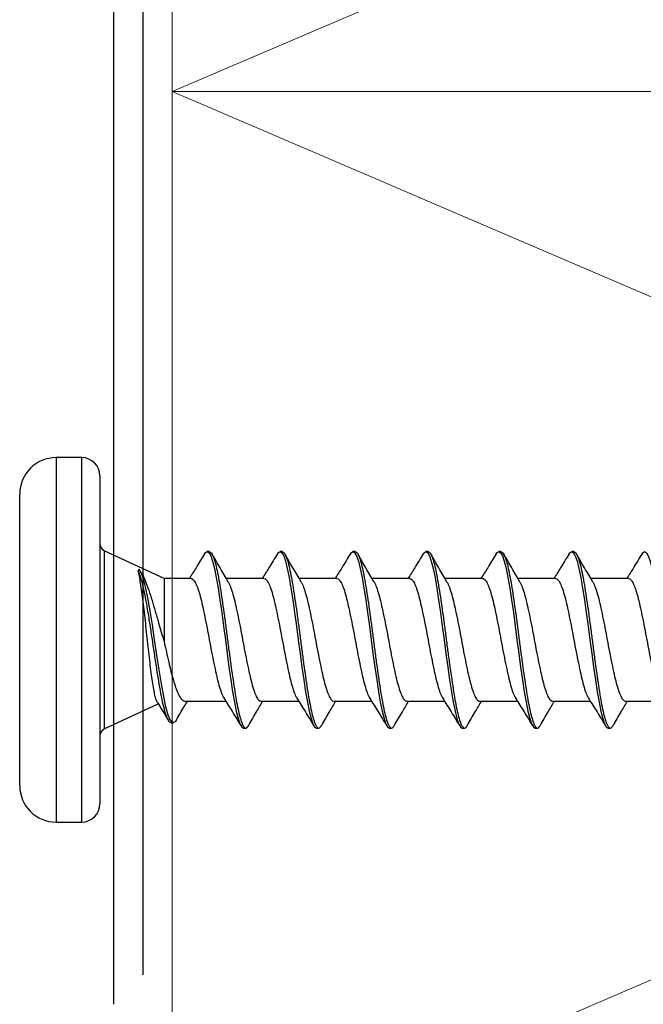
# Model space of a CAD drawing. Extents: x -15.4 to 21, y -7 to 14.7.
# Drawn here: x -0.4 to 0.5, y 3.8 to 5.1 of the extents above; entities that cross this region are included whole.
import ezdxf

# ---------------------------------------------------------------- set-up
doc = ezdxf.new("R2010")
doc.units = 0
doc.header["$LTSCALE"] = 0.1
doc.header["$MEASUREMENT"] = 0
doc.layers.get('0').update_dxf_attribs({"linetype": 'CONTINUOUS'})
for name, color, linetype, lineweight in [('CLIP-CLEAT', 4, 'CONTINUOUS', 25), ('MEMBRANE', 9, 'CONTINUOUS', 30), ('SUBSTRATE', 8, 'CONTINUOUS', 5)]:
    doc.layers.add(name, color=color, linetype=linetype, lineweight=lineweight)

# ---------------------------------------------------------------- blocks, each defined once
blk = doc.blocks.new('Defined Universal Fastener')
at = {"color": 7, "linetype": 'Continuous', "lineweight": 25}
for p, q in [((27.94, -2.774), (28.34, -2.774)), ((27.89, -2.824), (27.89, -2.859)), ((28.39, -2.859), (28.39, -2.824)), ((28.365, -2.884), (27.915, -2.884)), ((28.0177, -2.8898), (28.0523, -2.964)), ((28.224, -2.9719), (28.2623, -2.8898)), ((28.2301, -2.942), (28.2328, -2.9403)), ((28.0263, -2.9817), (28.0263, -2.9847)), ((28.224, -2.9719), (28.1378, -2.9719)), ((28.224, -3.009), (28.224, -2.9719)), ((28.056, -3.0006), (28.056, -3.0565)), ((28.261, -3.034), (28.261, -3.031)), ((28.224, -3.109), (28.224, -3.0573)), ((28.019, -3.081), (28.019, -3.084)), ((28.056, -3.1047), (28.056, -3.1565)), ((28.261, -3.134), (28.261, -3.131)), ((28.224, -3.209), (28.224, -3.1573)), ((28.019, -3.181), (28.019, -3.184)), ((28.056, -3.2047), (28.056, -3.2565)), ((28.261, -3.234), (28.261, -3.231)), ((28.224, -3.309), (28.224, -3.2573)), ((28.019, -3.281), (28.019, -3.284)), ((28.056, -3.3047), (28.056, -3.3565)), ((28.261, -3.334), (28.261, -3.331)), ((28.224, -3.409), (28.224, -3.3573)), ((28.019, -3.381), (28.019, -3.384)), ((28.056, -3.4047), (28.056, -3.4565)), ((28.261, -3.434), (28.261, -3.431)), ((28.224, -3.509), (28.224, -3.4573)), ((28.019, -3.481), (28.019, -3.484)), ((28.056, -3.5047), (28.056, -3.5565)), ((28.261, -3.534), (28.261, -3.531)), ((28.224, -3.609), (28.224, -3.5573)), ((28.019, -3.581), (28.019, -3.584)), ((28.056, -3.6047), (28.056, -3.6565))]:
    blk.add_line(p, q, dxfattribs=at)
at = {"color": 8, "linetype": 'Continuous', "lineweight": 25}
for p, q in [((28.39, -2.824), (27.89, -2.824)), ((27.89, -2.859), (28.39, -2.859)), ((28.2623, -2.8898), (28.0177, -2.8898))]:
    blk.add_line(p, q, dxfattribs=at)
at = {"color": 7, "linetype": 'Continuous', "lineweight": 25, "flags": 128}
for points in [[(28.03, -2.9884), (28.0277, -2.9871), (28.0264, -2.984), (28.0295, -2.9809), (28.0368, -2.9778), (28.0479, -2.9746), (28.0623, -2.9715), (28.0795, -2.9684), (28.0987, -2.9653), (28.1191, -2.9621), (28.14, -2.959), (28.1605, -2.9559), (28.1799, -2.9528), (28.1974, -2.9496), (28.2125, -2.9465), (28.2237, -2.9436), (28.232, -2.9407), (28.2371, -2.9378), (28.2371, -2.9378)], [(28.2578, -3.0275), (28.2595, -3.0285), (28.261, -3.031), (28.2595, -3.0336), (28.2551, -3.036), (28.2479, -3.0385), (28.2379, -3.041), (28.2255, -3.0436), (28.2111, -3.046), (28.195, -3.0485), (28.1774, -3.051), (28.1588, -3.0536), (28.14, -3.056), (28.1212, -3.0585), (28.1026, -3.061), (28.085, -3.0636), (28.0689, -3.066), (28.0545, -3.0685), (28.0421, -3.071), (28.0321, -3.0736), (28.0249, -3.076), (28.0205, -3.0785), (28.019, -3.081), (28.019, -3.081)], [(28.2578, -3.1275), (28.2595, -3.1285), (28.261, -3.131), (28.2595, -3.1336), (28.2551, -3.136), (28.2479, -3.1385), (28.2379, -3.141), (28.2255, -3.1436), (28.2111, -3.146), (28.195, -3.1485), (28.1774, -3.151), (28.1588, -3.1536), (28.14, -3.156), (28.1212, -3.1585), (28.1026, -3.161), (28.085, -3.1636), (28.0689, -3.166), (28.0545, -3.1685), (28.0421, -3.171), (28.0321, -3.1736), (28.0249, -3.176), (28.0205, -3.1785), (28.019, -3.181), (28.019, -3.181)], [(28.2578, -3.2275), (28.2595, -3.2285), (28.261, -3.231), (28.2595, -3.2336), (28.2551, -3.236), (28.2479, -3.2385), (28.2379, -3.241), (28.2255, -3.2436), (28.2111, -3.246), (28.195, -3.2485), (28.1774, -3.251), (28.1588, -3.2536), (28.14, -3.256), (28.1212, -3.2585), (28.1026, -3.261), (28.085, -3.2636), (28.0689, -3.266), (28.0545, -3.2685), (28.0421, -3.271), (28.0321, -3.2736), (28.0249, -3.276), (28.0205, -3.2785), (28.019, -3.281), (28.019, -3.281)], [(28.2578, -3.3275), (28.2595, -3.3285), (28.261, -3.331), (28.2595, -3.3336), (28.2551, -3.336), (28.2479, -3.3385), (28.2379, -3.341), (28.2255, -3.3436), (28.2111, -3.346), (28.195, -3.3485), (28.1774, -3.351), (28.1588, -3.3536), (28.14, -3.356), (28.1212, -3.3585), (28.1026, -3.361), (28.085, -3.3636), (28.0689, -3.366), (28.0545, -3.3685), (28.0421, -3.371), (28.0321, -3.3736), (28.0249, -3.376), (28.0205, -3.3785), (28.019, -3.381), (28.019, -3.381)], [(28.2578, -3.4275), (28.2595, -3.4285), (28.261, -3.431), (28.2595, -3.4336), (28.2551, -3.436), (28.2479, -3.4385), (28.2379, -3.441), (28.2255, -3.4436), (28.2111, -3.446), (28.195, -3.4485), (28.1774, -3.451), (28.1588, -3.4536), (28.14, -3.456), (28.1212, -3.4585), (28.1026, -3.461), (28.085, -3.4636), (28.0689, -3.466), (28.0545, -3.4685), (28.0421, -3.471), (28.0321, -3.4736), (28.0249, -3.476), (28.0205, -3.4785), (28.019, -3.481), (28.019, -3.481)], [(28.2578, -3.5275), (28.2595, -3.5285), (28.261, -3.531), (28.2595, -3.5336), (28.2551, -3.536), (28.2479, -3.5385), (28.2379, -3.541), (28.2255, -3.5436), (28.2111, -3.546), (28.195, -3.5485), (28.1774, -3.551), (28.1588, -3.5536), (28.14, -3.556), (28.1212, -3.5585), (28.1026, -3.561), (28.085, -3.5636), (28.0689, -3.566), (28.0545, -3.5685), (28.0421, -3.571), (28.0321, -3.5736), (28.0249, -3.576), (28.0205, -3.5785), (28.019, -3.581), (28.019, -3.581)], [(28.2578, -3.6275), (28.2595, -3.6285), (28.261, -3.631), (28.2595, -3.6336), (28.2551, -3.636), (28.2479, -3.6385), (28.2379, -3.641), (28.2255, -3.6436), (28.2111, -3.646), (28.195, -3.6485), (28.1774, -3.651), (28.1588, -3.6536), (28.14, -3.656), (28.1212, -3.6585), (28.1026, -3.661), (28.085, -3.6636), (28.0689, -3.666), (28.0545, -3.6685), (28.0421, -3.671), (28.0321, -3.6736), (28.0249, -3.676), (28.0205, -3.6785), (28.019, -3.681), (28.019, -3.681)]]:
    blk.add_lwpolyline(points, dxfattribs=at)
at = {"color": 7, "linetype": 'Continuous', "lineweight": 25}
for centre, radius, start, end in [((27.94, -2.824), 0.05, 90, 180), ((28.34, -2.824), 0.05, 0, 90), ((27.915, -2.859), 0.025, 180, 270), ((28.365, -2.859), 0.025, 270, 0), ((28.0086, -2.894), 0.01, 25, 90), ((28.2714, -2.894), 0.01, 90, 155)]:
    blk.add_arc(centre, radius, start, end, dxfattribs=at)
for points, knots in [([(28.0267, -2.9817), (28.0266, -2.9814), (28.0259, -2.9802), (28.029, -2.9779), (28.036, -2.9748), (28.0473, -2.9716), (28.0618, -2.9685), (28.0791, -2.9654), (28.0984, -2.9623), (28.1189, -2.9591), (28.14, -2.956), (28.1606, -2.9529), (28.1802, -2.9498), (28.1978, -2.9466), (28.2116, -2.9438), (28.2218, -2.9412), (28.2292, -2.9389), (28.2326, -2.9374), (28.2342, -2.9366)], [0, 0, 0, 0, 0.015497, 0.088699, 0.16132, 0.233349, 0.304798, 0.375655, 0.445932, 0.515617, 0.584723, 0.653237, 0.721172, 0.788516, 0.855281, 0.903832, 0.952073, 1, 1, 1, 1]), ([(28.0547, -2.9627), (28.0553, -2.9624), (28.0568, -2.9614), (28.0619, -2.9599), (28.0697, -2.9582), (28.0797, -2.9565), (28.0915, -2.9548), (28.1049, -2.9531), (28.1194, -2.9514), (28.1349, -2.9497), (28.1507, -2.948), (28.1665, -2.9463), (28.1818, -2.9446), (28.1963, -2.9429), (28.2093, -2.9411), (28.2207, -2.9394), (28.2289, -2.9379), (28.2327, -2.937), (28.2342, -2.9366)], [0, 0, 0, 0, 0.038932, 0.100293, 0.163375, 0.2258, 0.289977, 0.353471, 0.418748, 0.483321, 0.549707, 0.61537, 0.682875, 0.749637, 0.818272, 0.88614, 0.955916, 1, 1, 1, 1]), ([(28.2301, -2.942), (28.23, -2.942), (28.2275, -2.9435), (28.2202, -2.9464), (28.2083, -2.9509), (28.1944, -2.9554), (28.1792, -2.9599), (28.1645, -2.9641), (28.1505, -2.9682), (28.1421, -2.9707), (28.1378, -2.9719)], [0, 0, 0, 0, 0.003999, 0.161344, 0.313039, 0.469469, 0.615454, 0.766017, 0.881793, 1, 1, 1, 1]), ([(28.2342, -2.9366), (28.2345, -2.9367), (28.2348, -2.9368), (28.2351, -2.9369), (28.2354, -2.937), (28.2356, -2.9371), (28.2359, -2.9372), (28.2363, -2.9374), (28.2367, -2.9376), (28.2371, -2.9378)], [0, 0, 0, 0, 0.0000762084, 0.0000762084, 0.0000762084, 0.0001524168, 0.0001524168, 0.0001524168, 0.0002941356, 0.0002941356, 0.0002941356, 0.0002941356]), ([(28.0546, -2.9626), (28.0518, -2.9643), (28.0434, -2.9694), (28.035, -2.9745), (28.0294, -2.9779)], [0, 0, 0, 0, 0.3340947, 1, 1, 1, 1]), ([(28.1378, -2.9719), (28.133, -2.973), (28.1234, -2.9751), (28.1095, -2.9783), (28.0963, -2.9815), (28.0846, -2.9847), (28.0744, -2.9879), (28.0663, -2.9911), (28.0603, -2.9944), (28.0566, -2.9975), (28.0562, -2.9996), (28.0561, -3.0006)], [0, 0, 0, 0, 0.110255, 0.223706, 0.333971, 0.447433, 0.5577, 0.671165, 0.781433, 0.894899, 1, 1, 1, 1]), ([(28.0295, -2.9884), (28.0359, -2.9922), (28.0448, -2.9973), (28.0536, -3.0026), (28.056, -3.0041)], [0, 0, 0, 0, 0.725059, 1, 1, 1, 1]), ([(28.224, -3.009), (28.2237, -3.0101), (28.2231, -3.0122), (28.2181, -3.0152), (28.2103, -3.0184), (28.1998, -3.0216), (28.187, -3.0246), (28.1724, -3.0277), (28.1565, -3.0309), (28.14, -3.034), (28.1235, -3.0371), (28.1076, -3.0403), (28.093, -3.0434), (28.0802, -3.0464), (28.0698, -3.0496), (28.063, -3.0522), (28.0609, -3.0537), (28.0602, -3.0542)], [0, 0, 0, 0, 0.069573, 0.138084, 0.207484, 0.277173, 0.345809, 0.414979, 0.484726, 0.553612, 0.622498, 0.692245, 0.761415, 0.830051, 0.89974, 0.96914, 1, 1, 1, 1]), ([(28.2581, -3.0275), (28.2517, -3.0236), (28.2403, -3.0167), (28.229, -3.0096), (28.224, -3.0065)], [0, 0, 0, 0, 0.559361, 1, 1, 1, 1]), ([(28.261, -3.034), (28.2607, -3.0349), (28.2601, -3.0366), (28.2555, -3.039), (28.2483, -3.0415), (28.2383, -3.044), (28.2259, -3.0466), (28.2114, -3.049), (28.1952, -3.0515), (28.1775, -3.054), (28.159, -3.0566), (28.14, -3.059), (28.121, -3.0615), (28.1025, -3.064), (28.0848, -3.0666), (28.0686, -3.069), (28.0541, -3.0715), (28.0417, -3.074), (28.0317, -3.0766), (28.0245, -3.079), (28.02, -3.0815), (28.0186, -3.084), (28.0195, -3.0861), (28.0218, -3.0873), (28.0226, -3.0877)], [0, 0, 0, 0, 0.046866, 0.093134, 0.139403, 0.186269, 0.233135, 0.279403, 0.325672, 0.372538, 0.419403, 0.465672, 0.511941, 0.558807, 0.605672, 0.651941, 0.69821, 0.745076, 0.791941, 0.83821, 0.884479, 0.931345, 0.97821, 1, 1, 1, 1]), ([(28.2197, -3.0599), (28.226, -3.0562), (28.2386, -3.0487), (28.2514, -3.0414), (28.2578, -3.0377)], [0, 0, 0, 0, 0.49779, 1, 1, 1, 1]), ([(28.0599, -3.0541), (28.0536, -3.058), (28.041, -3.0659), (28.0283, -3.0736), (28.0219, -3.0775)], [0, 0, 0, 0, 0.498065, 1, 1, 1, 1]), ([(28.2193, -3.0598), (28.2188, -3.0602), (28.2168, -3.0616), (28.2102, -3.0641), (28.1998, -3.0673), (28.187, -3.0703), (28.1724, -3.0734), (28.1565, -3.0767), (28.14, -3.0797), (28.1235, -3.0828), (28.1076, -3.086), (28.093, -3.0891), (28.0802, -3.0922), (28.0697, -3.0954), (28.0619, -3.0985), (28.0569, -3.1015), (28.0563, -3.1037), (28.056, -3.1047)], [0, 0, 0, 0, 0.0249325, 0.0947567, 0.1648718, 0.2339278, 0.3035212, 0.3736948, 0.443002, 0.5123091, 0.5824827, 0.6520761, 0.7211321, 0.7912472, 0.8610714, 0.9300015, 1, 1, 1, 1]), ([(28.0222, -3.0877), (28.0286, -3.0914), (28.0399, -3.0979), (28.0511, -3.1045), (28.056, -3.1073)], [0, 0, 0, 0, 0.566927, 1, 1, 1, 1]), ([(28.2581, -3.1275), (28.2517, -3.1236), (28.2403, -3.1167), (28.229, -3.1096), (28.224, -3.1065)], [0, 0, 0, 0, 0.559361, 1, 1, 1, 1]), ([(28.224, -3.109), (28.2237, -3.1101), (28.2231, -3.1122), (28.2181, -3.1152), (28.2103, -3.1184), (28.1998, -3.1216), (28.187, -3.1246), (28.1724, -3.1277), (28.1565, -3.1309), (28.14, -3.134), (28.1235, -3.1371), (28.1076, -3.1403), (28.093, -3.1434), (28.0802, -3.1464), (28.0698, -3.1496), (28.063, -3.1522), (28.0609, -3.1537), (28.0602, -3.1542)], [0, 0, 0, 0, 0.069573, 0.138084, 0.207484, 0.277173, 0.345809, 0.414979, 0.484726, 0.553612, 0.622498, 0.692245, 0.761415, 0.830051, 0.89974, 0.96914, 1, 1, 1, 1]), ([(28.261, -3.134), (28.2607, -3.1349), (28.2601, -3.1366), (28.2555, -3.139), (28.2483, -3.1415), (28.2383, -3.144), (28.2259, -3.1466), (28.2114, -3.149), (28.1952, -3.1515), (28.1775, -3.154), (28.159, -3.1566), (28.14, -3.159), (28.121, -3.1615), (28.1025, -3.164), (28.0848, -3.1666), (28.0686, -3.169), (28.0541, -3.1715), (28.0417, -3.174), (28.0317, -3.1766), (28.0245, -3.179), (28.02, -3.1815), (28.0186, -3.184), (28.0195, -3.1861), (28.0218, -3.1873), (28.0226, -3.1877)], [0, 0, 0, 0, 0.046866, 0.093134, 0.139403, 0.186269, 0.233135, 0.279403, 0.325672, 0.372538, 0.419403, 0.465672, 0.511941, 0.558807, 0.605672, 0.651941, 0.69821, 0.745076, 0.791941, 0.83821, 0.884479, 0.931345, 0.97821, 1, 1, 1, 1]), ([(28.2197, -3.1599), (28.226, -3.1562), (28.2386, -3.1487), (28.2514, -3.1414), (28.2578, -3.1377)], [0, 0, 0, 0, 0.49779, 1, 1, 1, 1]), ([(28.0599, -3.1541), (28.0536, -3.158), (28.041, -3.1659), (28.0283, -3.1736), (28.0219, -3.1775)], [0, 0, 0, 0, 0.498065, 1, 1, 1, 1]), ([(28.2193, -3.1598), (28.2188, -3.1602), (28.2168, -3.1616), (28.2102, -3.1641), (28.1998, -3.1673), (28.187, -3.1703), (28.1724, -3.1734), (28.1565, -3.1767), (28.14, -3.1797), (28.1235, -3.1828), (28.1076, -3.186), (28.093, -3.1891), (28.0802, -3.1922), (28.0697, -3.1954), (28.0619, -3.1985), (28.0569, -3.2015), (28.0563, -3.2037), (28.056, -3.2047)], [0, 0, 0, 0, 0.0249325, 0.0947567, 0.1648718, 0.2339278, 0.3035212, 0.3736948, 0.443002, 0.5123091, 0.5824827, 0.6520761, 0.7211321, 0.7912472, 0.8610714, 0.9300015, 1, 1, 1, 1]), ([(28.0222, -3.1877), (28.0286, -3.1914), (28.0399, -3.1979), (28.0511, -3.2045), (28.056, -3.2073)], [0, 0, 0, 0, 0.566927, 1, 1, 1, 1]), ([(28.224, -3.209), (28.2237, -3.2101), (28.2231, -3.2122), (28.2181, -3.2152), (28.2103, -3.2184), (28.1998, -3.2216), (28.187, -3.2246), (28.1724, -3.2277), (28.1565, -3.2309), (28.14, -3.234), (28.1235, -3.2371), (28.1076, -3.2403), (28.093, -3.2434), (28.0802, -3.2464), (28.0698, -3.2496), (28.063, -3.2522), (28.0609, -3.2537), (28.0602, -3.2542)], [0, 0, 0, 0, 0.069573, 0.138084, 0.207484, 0.277173, 0.345809, 0.414979, 0.484726, 0.553612, 0.622498, 0.692245, 0.761415, 0.830051, 0.89974, 0.96914, 1, 1, 1, 1]), ([(28.2581, -3.2275), (28.2517, -3.2236), (28.2403, -3.2167), (28.229, -3.2096), (28.224, -3.2065)], [0, 0, 0, 0, 0.559361, 1, 1, 1, 1]), ([(28.261, -3.234), (28.2607, -3.2349), (28.2601, -3.2366), (28.2555, -3.239), (28.2483, -3.2415), (28.2383, -3.244), (28.2259, -3.2466), (28.2114, -3.249), (28.1952, -3.2515), (28.1775, -3.254), (28.159, -3.2566), (28.14, -3.259), (28.121, -3.2615), (28.1025, -3.264), (28.0848, -3.2666), (28.0686, -3.269), (28.0541, -3.2715), (28.0417, -3.274), (28.0317, -3.2766), (28.0245, -3.279), (28.02, -3.2815), (28.0186, -3.284), (28.0195, -3.2861), (28.0218, -3.2873), (28.0226, -3.2877)], [0, 0, 0, 0, 0.046866, 0.093134, 0.139403, 0.186269, 0.233135, 0.279403, 0.325672, 0.372538, 0.419403, 0.465672, 0.511941, 0.558807, 0.605672, 0.651941, 0.69821, 0.745076, 0.791941, 0.83821, 0.884479, 0.931345, 0.97821, 1, 1, 1, 1]), ([(28.2197, -3.2599), (28.226, -3.2562), (28.2386, -3.2487), (28.2514, -3.2414), (28.2578, -3.2377)], [0, 0, 0, 0, 0.49779, 1, 1, 1, 1]), ([(28.0599, -3.2541), (28.0536, -3.258), (28.041, -3.2659), (28.0283, -3.2736), (28.0219, -3.2775)], [0, 0, 0, 0, 0.498065, 1, 1, 1, 1]), ([(28.2193, -3.2598), (28.2188, -3.2602), (28.2168, -3.2616), (28.2102, -3.2641), (28.1998, -3.2673), (28.187, -3.2703), (28.1724, -3.2734), (28.1565, -3.2767), (28.14, -3.2797), (28.1235, -3.2828), (28.1076, -3.286), (28.093, -3.2891), (28.0802, -3.2922), (28.0697, -3.2954), (28.0619, -3.2985), (28.0569, -3.3015), (28.0563, -3.3037), (28.056, -3.3047)], [0, 0, 0, 0, 0.0249325, 0.0947567, 0.1648718, 0.2339278, 0.3035212, 0.3736948, 0.443002, 0.5123091, 0.5824827, 0.6520761, 0.7211321, 0.7912472, 0.8610714, 0.9300015, 1, 1, 1, 1]), ([(28.0222, -3.2877), (28.0286, -3.2914), (28.0399, -3.2979), (28.0511, -3.3045), (28.056, -3.3073)], [0, 0, 0, 0, 0.566927, 1, 1, 1, 1]), ([(28.224, -3.309), (28.2237, -3.3101), (28.2231, -3.3122), (28.2181, -3.3152), (28.2103, -3.3184), (28.1998, -3.3216), (28.187, -3.3246), (28.1724, -3.3277), (28.1565, -3.3309), (28.14, -3.334), (28.1235, -3.3371), (28.1076, -3.3403), (28.093, -3.3434), (28.0802, -3.3464), (28.0698, -3.3496), (28.063, -3.3522), (28.0609, -3.3537), (28.0602, -3.3542)], [0, 0, 0, 0, 0.069573, 0.138084, 0.207484, 0.277173, 0.345809, 0.414979, 0.484726, 0.553612, 0.622498, 0.692245, 0.761415, 0.830051, 0.89974, 0.96914, 1, 1, 1, 1]), ([(28.2581, -3.3275), (28.2517, -3.3236), (28.2403, -3.3167), (28.229, -3.3096), (28.224, -3.3065)], [0, 0, 0, 0, 0.559361, 1, 1, 1, 1]), ([(28.261, -3.334), (28.2607, -3.3349), (28.2601, -3.3366), (28.2555, -3.339), (28.2483, -3.3415), (28.2383, -3.344), (28.2259, -3.3466), (28.2114, -3.349), (28.1952, -3.3515), (28.1775, -3.354), (28.159, -3.3566), (28.14, -3.359), (28.121, -3.3615), (28.1025, -3.364), (28.0848, -3.3666), (28.0686, -3.369), (28.0541, -3.3715), (28.0417, -3.374), (28.0317, -3.3766), (28.0245, -3.379), (28.02, -3.3815), (28.0186, -3.384), (28.0195, -3.3861), (28.0218, -3.3873), (28.0226, -3.3877)], [0, 0, 0, 0, 0.046866, 0.093134, 0.139403, 0.186269, 0.233135, 0.279403, 0.325672, 0.372538, 0.419403, 0.465672, 0.511941, 0.558807, 0.605672, 0.651941, 0.69821, 0.745076, 0.791941, 0.83821, 0.884479, 0.931345, 0.97821, 1, 1, 1, 1]), ([(28.2197, -3.3599), (28.226, -3.3562), (28.2386, -3.3487), (28.2514, -3.3414), (28.2578, -3.3377)], [0, 0, 0, 0, 0.49779, 1, 1, 1, 1]), ([(28.0599, -3.3541), (28.0536, -3.358), (28.041, -3.3659), (28.0283, -3.3736), (28.0219, -3.3775)], [0, 0, 0, 0, 0.498065, 1, 1, 1, 1]), ([(28.2193, -3.3598), (28.2188, -3.3602), (28.2168, -3.3616), (28.2102, -3.3641), (28.1998, -3.3673), (28.187, -3.3703), (28.1724, -3.3734), (28.1565, -3.3767), (28.14, -3.3797), (28.1235, -3.3828), (28.1076, -3.386), (28.093, -3.3891), (28.0802, -3.3922), (28.0697, -3.3954), (28.0619, -3.3985), (28.0569, -3.4015), (28.0563, -3.4037), (28.056, -3.4047)], [0, 0, 0, 0, 0.024932, 0.094757, 0.164872, 0.233928, 0.303521, 0.373695, 0.443002, 0.512309, 0.582483, 0.652076, 0.721132, 0.791247, 0.861071, 0.930002, 1, 1, 1, 1]), ([(28.0222, -3.3877), (28.0286, -3.3914), (28.0399, -3.3979), (28.0511, -3.4045), (28.056, -3.4073)], [0, 0, 0, 0, 0.566927, 1, 1, 1, 1]), ([(28.224, -3.409), (28.2237, -3.4101), (28.2231, -3.4122), (28.2181, -3.4152), (28.2103, -3.4184), (28.1998, -3.4216), (28.187, -3.4246), (28.1724, -3.4277), (28.1565, -3.4309), (28.14, -3.434), (28.1235, -3.4371), (28.1076, -3.4403), (28.093, -3.4434), (28.0802, -3.4464), (28.0698, -3.4496), (28.063, -3.4522), (28.0609, -3.4537), (28.0602, -3.4542)], [0, 0, 0, 0, 0.0695729, 0.1380839, 0.2074837, 0.2771725, 0.3458087, 0.414979, 0.484726, 0.5536118, 0.6224976, 0.6922445, 0.7614149, 0.830051, 0.8997398, 0.9691396, 1, 1, 1, 1]), ([(28.2581, -3.4275), (28.2517, -3.4236), (28.2403, -3.4167), (28.229, -3.4096), (28.224, -3.4065)], [0, 0, 0, 0, 0.559361, 1, 1, 1, 1]), ([(28.261, -3.434), (28.2607, -3.4349), (28.2601, -3.4366), (28.2555, -3.439), (28.2483, -3.4415), (28.2383, -3.444), (28.2259, -3.4466), (28.2114, -3.449), (28.1952, -3.4515), (28.1775, -3.454), (28.159, -3.4566), (28.14, -3.459), (28.121, -3.4615), (28.1025, -3.464), (28.0848, -3.4666), (28.0686, -3.469), (28.0541, -3.4715), (28.0417, -3.474), (28.0317, -3.4766), (28.0245, -3.479), (28.02, -3.4815), (28.0186, -3.484), (28.0195, -3.4861), (28.0218, -3.4873), (28.0226, -3.4877)], [0, 0, 0, 0, 0.046866, 0.093134, 0.139403, 0.186269, 0.233135, 0.279403, 0.325672, 0.372538, 0.419403, 0.465672, 0.511941, 0.558807, 0.605672, 0.651941, 0.69821, 0.745076, 0.791941, 0.83821, 0.884479, 0.931345, 0.97821, 1, 1, 1, 1]), ([(28.2197, -3.4599), (28.226, -3.4562), (28.2386, -3.4487), (28.2514, -3.4414), (28.2578, -3.4377)], [0, 0, 0, 0, 0.49779, 1, 1, 1, 1]), ([(28.0599, -3.4541), (28.0536, -3.458), (28.041, -3.4659), (28.0283, -3.4736), (28.0219, -3.4775)], [0, 0, 0, 0, 0.498065, 1, 1, 1, 1]), ([(28.2193, -3.4598), (28.2188, -3.4602), (28.2168, -3.4616), (28.2102, -3.4641), (28.1998, -3.4673), (28.187, -3.4703), (28.1724, -3.4734), (28.1565, -3.4767), (28.14, -3.4797), (28.1235, -3.4828), (28.1076, -3.486), (28.093, -3.4891), (28.0802, -3.4922), (28.0697, -3.4954), (28.0619, -3.4985), (28.0569, -3.5015), (28.0563, -3.5037), (28.056, -3.5047)], [0, 0, 0, 0, 0.024932, 0.094757, 0.164872, 0.233928, 0.303521, 0.373695, 0.443002, 0.512309, 0.582483, 0.652076, 0.721132, 0.791247, 0.861071, 0.930002, 1, 1, 1, 1]), ([(28.0222, -3.4877), (28.0286, -3.4914), (28.0399, -3.4979), (28.0511, -3.5045), (28.056, -3.5073)], [0, 0, 0, 0, 0.566927, 1, 1, 1, 1]), ([(28.224, -3.509), (28.2237, -3.5101), (28.2231, -3.5122), (28.2181, -3.5152), (28.2103, -3.5184), (28.1998, -3.5216), (28.187, -3.5246), (28.1724, -3.5277), (28.1565, -3.5309), (28.14, -3.534), (28.1235, -3.5371), (28.1076, -3.5403), (28.093, -3.5434), (28.0802, -3.5464), (28.0698, -3.5496), (28.063, -3.5522), (28.0609, -3.5537), (28.0602, -3.5542)], [0, 0, 0, 0, 0.069573, 0.138084, 0.207484, 0.277173, 0.345809, 0.414979, 0.484726, 0.553612, 0.622498, 0.692245, 0.761415, 0.830051, 0.89974, 0.96914, 1, 1, 1, 1]), ([(28.2581, -3.5275), (28.2517, -3.5236), (28.2403, -3.5167), (28.229, -3.5096), (28.224, -3.5065)], [0, 0, 0, 0, 0.559361, 1, 1, 1, 1]), ([(28.261, -3.534), (28.2607, -3.5349), (28.2601, -3.5366), (28.2555, -3.539), (28.2483, -3.5415), (28.2383, -3.544), (28.2259, -3.5466), (28.2114, -3.549), (28.1952, -3.5515), (28.1775, -3.554), (28.159, -3.5566), (28.14, -3.559), (28.121, -3.5615), (28.1025, -3.564), (28.0848, -3.5666), (28.0686, -3.569), (28.0541, -3.5715), (28.0417, -3.574), (28.0317, -3.5766), (28.0245, -3.579), (28.02, -3.5815), (28.0186, -3.584), (28.0195, -3.5861), (28.0218, -3.5873), (28.0226, -3.5877)], [0, 0, 0, 0, 0.046866, 0.093134, 0.139403, 0.186269, 0.233135, 0.279403, 0.325672, 0.372538, 0.419403, 0.465672, 0.511941, 0.558807, 0.605672, 0.651941, 0.69821, 0.745076, 0.791941, 0.83821, 0.884479, 0.931345, 0.97821, 1, 1, 1, 1]), ([(28.2197, -3.5599), (28.226, -3.5562), (28.2386, -3.5487), (28.2514, -3.5414), (28.2578, -3.5377)], [0, 0, 0, 0, 0.49779, 1, 1, 1, 1]), ([(28.0599, -3.5541), (28.0536, -3.558), (28.041, -3.5659), (28.0283, -3.5736), (28.0219, -3.5775)], [0, 0, 0, 0, 0.498065, 1, 1, 1, 1]), ([(28.2193, -3.5598), (28.2188, -3.5602), (28.2168, -3.5616), (28.2102, -3.5641), (28.1998, -3.5673), (28.187, -3.5703), (28.1724, -3.5734), (28.1565, -3.5767), (28.14, -3.5797), (28.1235, -3.5828), (28.1076, -3.586), (28.093, -3.5891), (28.0802, -3.5922), (28.0697, -3.5954), (28.0619, -3.5985), (28.0569, -3.6015), (28.0563, -3.6037), (28.056, -3.6047)], [0, 0, 0, 0, 0.024932, 0.094757, 0.164872, 0.233928, 0.303521, 0.373695, 0.443002, 0.512309, 0.582483, 0.652076, 0.721132, 0.791247, 0.861071, 0.930002, 1, 1, 1, 1]), ([(28.0222, -3.5877), (28.0286, -3.5914), (28.0399, -3.5979), (28.0511, -3.6045), (28.056, -3.6073)], [0, 0, 0, 0, 0.566927, 1, 1, 1, 1]), ([(28.224, -3.609), (28.2237, -3.6101), (28.2231, -3.6122), (28.2181, -3.6152), (28.2103, -3.6184), (28.1998, -3.6216), (28.187, -3.6246), (28.1724, -3.6277), (28.1565, -3.6309), (28.14, -3.634), (28.1235, -3.6371), (28.1076, -3.6403), (28.093, -3.6434), (28.0802, -3.6464), (28.0698, -3.6496), (28.063, -3.6522), (28.0609, -3.6537), (28.0602, -3.6542)], [0, 0, 0, 0, 0.069573, 0.138084, 0.207484, 0.277173, 0.345809, 0.414979, 0.484726, 0.553612, 0.622498, 0.692245, 0.761415, 0.830051, 0.89974, 0.96914, 1, 1, 1, 1]), ([(28.2581, -3.6275), (28.2517, -3.6236), (28.2403, -3.6167), (28.229, -3.6096), (28.224, -3.6065)], [0, 0, 0, 0, 0.559361, 1, 1, 1, 1])]:
    blk.add_open_spline(points, degree=3, knots=knots, dxfattribs=at)

msp = doc.modelspace()

# ---------------------------------------------------------------- linework, layer by layer
at = {"layer": 'CLIP-CLEAT'}
msp.add_line((-0.2218, 3.786), (-0.2218, 7.661), dxfattribs=at)
at = {"layer": 'MEMBRANE'}
msp.add_lwpolyline([(-0.1818, 3.8263), (-0.1818, 8.0781), (4.3582, 8.0781)], dxfattribs=at)
at = {"layer": 'SUBSTRATE'}
for p, q in [((-0.1418, 2.6749), (-0.1418, 8.0381)), ((-0.1418, 5.0381), (3.3582, 6.5381)), ((-0.1418, 5.0381), (3.3582, 5.0381)), ((3.3582, 3.5381), (-0.1418, 5.0381)), ((-0.1418, 3.5381), (3.3582, 5.0381))]:
    msp.add_line(p, q, dxfattribs=at)

# ---------------------------------------------------------------- block references
at = {"color": 8, "rotation": 90}
msp.add_blockref('Defined Universal Fastener', (-3.1251, -23.854), dxfattribs=at)

doc.saveas('drawing.dxf')
